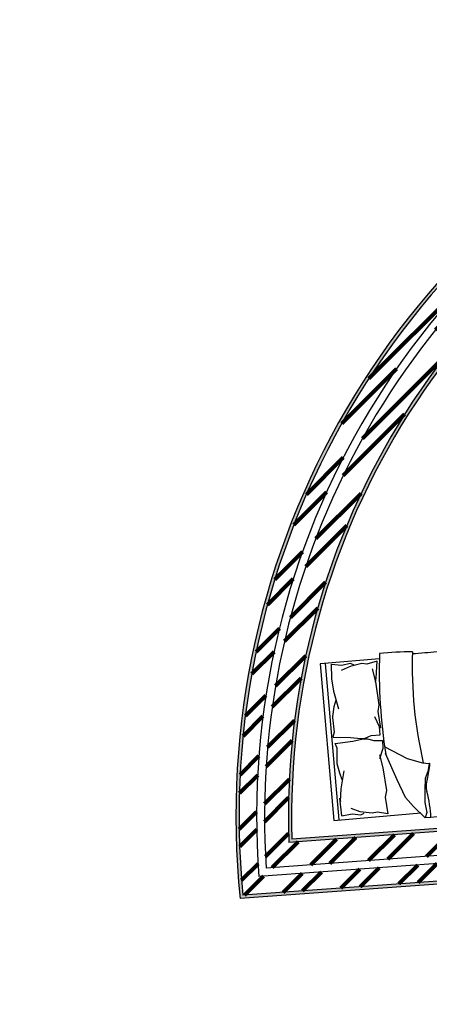
# Model space of a CAD drawing. Units: millimetres. Extents: x 3 to 36.2, y -2.2 to 20.1.
# Drawn here: x 6.6 to 9.2, y 12.5 to 18.7 of the extents above; entities that cross this region are included whole.
import ezdxf

# ---------------------------------------------------------------- set-up
doc = ezdxf.new("R2010")
doc.units = ezdxf.units.MM
for name, color, linetype in [('camas', 24, 'Continuous'), ('hatchreboco', 150, 'Continuous'), ('hatchtijolo', 230, 'Continuous'), ('paredes', 50, 'Continuous'), ('vistas', 10, 'Continuous')]:
    doc.layers.add(name, color=color, linetype=linetype)

# ---------------------------------------------------------------- blocks, each defined once
blk = doc.blocks.new('cama')
at = {"layer": 'camas'}
for p, q in [((4.612635062012153, 11.14333144873002), (4.612635062012153, 10.47516396620689)), ((5.812635061965587, 11.14333144873002), (4.612635062012153, 11.14333144873002)), ((5.812635061965587, 10.68858522486028), (5.812635061965587, 11.14333144873002)), ((5.812635061965587, 11.1048228549413), (4.612635062012153, 11.1048228549413)), ((4.641597094998026, 11.07912447387265), (4.777248158870528, 11.08155919738841)), ((4.641597094998026, 11.07912447387265), (4.651105553197006, 10.99850215178652)), ((4.777248158870528, 11.08155919738841), (4.752070376701916, 11.07949517043802)), ((4.752070376701916, 11.07949517043802), (4.847437293088326, 11.06625946149201)), ((4.847437293088326, 11.06625946149201), (4.983514133078309, 11.03229119061929)), ((4.915588946949022, 11.05108706811064), (4.967438906716446, 11.06603463731211)), ((4.967438906716446, 11.06603463731211), (5.04102498985015, 11.07962369881774)), ((5.04102498985015, 11.07962369881774), (5.049085356463941, 11.07911992590437)), ((5.049085356463941, 11.07911992590437), (5.160269774199726, 11.06853326145995)), ((5.160269774199726, 11.06853326145995), (5.197402517363692, 11.08076301836321)), ((5.197402517363692, 11.08076301836321), (5.203513959242294, 10.94578843469993)), ((5.247479282488378, 11.09637039273424), (5.232960258895794, 10.9620398827616)), ((5.283776841295214, 11.08184817543282), (5.247479282488378, 11.09637039273424)), ((5.395405113982299, 11.08547872976545), (5.283776841295214, 11.08184817543282)), ((5.403481208189653, 11.08547872976545), (5.395405113982299, 11.08547872976545)), ((5.476076325803326, 11.06732595814595), (5.403481208189653, 11.08547872976545)), ((5.59585826988917, 11.06006484949524), (5.457927546399908, 11.03465096922504)), ((5.526892908086332, 11.04917318652645), (5.476076325803326, 11.06732595814595)), ((5.69186508753922, 11.06732595814596), (5.59585826988917, 11.06006484949524)), ((5.694509846909234, 11.06778308307606), (5.69186508753922, 11.06732595814596)), ((5.801999992161321, 11.059514092202), (5.694509846909234, 11.06778308307606)), ((5.802100107824693, 11.06006484949524), (5.787581084232109, 10.9801926543811)), ((4.651105553197006, 10.99850215178652), (4.636161071882846, 10.93395869175641)), ((4.661746350169444, 10.93599725020671), (4.691408048087059, 11.00325852252048)), ((5.77306206075594, 10.91847323087189), (5.747653769614438, 10.98745376301725)), ((5.787581084232109, 10.9801926543811), (5.798470351897443, 10.91484267655381)), ((4.636161071882846, 10.93395869175641), (4.649066546518618, 10.90768863121833)), ((4.641593907430099, 10.8463158193996), (4.661746350169444, 10.93599725020671)), ((5.203513959242294, 10.94578843469993), (5.213022417441273, 10.8651661126138)), ((5.232960258895794, 10.9620398827616), (5.218441235419625, 10.8821676876329)), ((5.787581084232109, 10.8277093727744), (5.77306206075594, 10.91847323087189)), ((5.798470351897443, 10.91484267655381), (5.783951328421274, 10.8894287962836)), ((4.646348136529589, 10.80600465836381), (4.641593907430099, 10.8463158193996)), ((5.210984207625764, 10.83255475568206), (5.193549377896154, 10.78635513412213)), ((5.213022417441273, 10.8651661126138), (5.210984207625764, 10.83255475568206)), ((5.218441235419625, 10.8821676876329), (5.218441235419625, 10.84949269872653)), ((5.218441235419625, 10.84949269872653), (5.232960258895794, 10.80229549251875)), ((4.62687509698447, 10.72719367987214), (4.646348136529589, 10.80600465836381)), ((5.127763836464176, 10.7230064993861), (5.050665849406535, 10.75527133292838)), ((5.193549377896154, 10.78635513412213), (5.189349519141281, 10.71915739421878)), ((5.232960258895794, 10.80229549251875), (5.232960258895794, 10.73496663492609)), ((5.294666108844133, 10.73496663492609), (5.373626578768047, 10.76235939494712)), ((5.780321572494024, 10.78777327521733), (5.787581084232109, 10.8277093727744)), ((5.794840595970193, 10.70790108008863), (5.780321572494024, 10.78777327521733)), ((4.755733722058388, 10.7373282075065), (4.62687509698447, 10.72719367987214)), ((4.804956947738567, 10.72333884088642), (4.755733722058388, 10.7373282075065)), ((4.980974955536688, 10.73416354542918), (4.804956947738567, 10.72333884088642)), ((4.879330687160866, 10.63318574758217), (5.088697068096401, 10.70684094822412)), ((5.082216231321247, 10.75090200523176), (4.980974955536688, 10.73416354542918)), ((5.140094751078898, 10.70684094822412), (5.034882367175335, 10.54379873957863)), ((5.189349519141281, 10.71915739421878), (5.127763836464176, 10.7230064993861)), ((5.232960258895794, 10.73496663492609), (5.294666108844133, 10.73496663492609)), ((5.413169190805668, 10.7373282075065), (5.284310565731751, 10.72719367987214)), ((5.462392416485848, 10.72333884088642), (5.413169190805668, 10.7373282075065)), ((5.638410424167553, 10.73416354542918), (5.462392416485848, 10.72333884088642)), ((5.739651700068528, 10.75090200523176), (5.638410424167553, 10.73416354542918)), ((5.638410424167553, 10.73416354542918), (5.666865087515937, 10.72605385170813)), ((5.666865087515937, 10.72605385170813), (5.794840595970193, 10.70790108008863)), ((4.739331263169905, 10.58266273958055), (4.879330687160866, 10.63318574758217)), ((4.572402574407199, 10.4466396355789), (4.665444543171937, 10.5282528835893)), ((4.665444543171937, 10.5282528835893), (4.739331263169905, 10.58266273958055)), ((5.034882367175335, 10.54379873957863), (4.992106367187837, 10.4310937155757)), ((4.570409263536597, 10.40283157949365), (4.572402574407199, 10.4466396355789, 0.0972)), ((4.611001215229074, 10.43109371557569), (4.572402574407199, 10.4466396355789)), ((4.688777087192314, 10.43886587558576), (4.611001215229074, 10.43109371557569)), ((4.785998399189005, 10.43109371557569), (4.688777087192314, 10.43886587558576)), ((4.871552447142342, 10.41943470757599), (4.785998399189005, 10.43109371557569)), ((4.922106623236353, 10.39611662757728), (4.871552447142342, 10.41943470757599)), ((4.984328127169313, 10.38057070758863), (4.922106623236353, 10.39611662757728)), ((4.992106367187837, 10.4310937155757), (4.984328127169313, 10.38057070758863)), ((5.521658147621231, 9.153512248733602), (4.903611976356508, 9.1535122487336))]:
    blk.add_line(p, q, dxfattribs=at)
for centre, radius, start, end in [((5.363581123115758, 6.572044731634954), 4.142321486726886, 83.21787014874522, 93.91345219386234), ((3.761507584882231, 10.63871776898362), 2.091778678645356, 354.3960287362253, 1.278223518812738), ((5.454053261486145, 7.218274050007162), 3.239645453661508, 83.09937910555715, 98.21551206939824), ((1.323252365744004, 10.23146887608949), 3.251675428922653, 356.1635474247204, 3.020876626076803), ((4.611080391850582, 11.31046576565917), 0.9085449667364648, 267.4342931784371, 280.1237157145852), ((4.801508721365856, 10.26282584480271), 0.1562912904845209, 66.26158417554421, 101.33919858644), ((5.11763309809033, 11.10611327832943), 0.7445947783592357, 250.1194218223411, 259.3382900031027), ((4.979967698507277, 10.37900484151818), 0.004633063210475548, 268.8623452353436, 19.753634556443), ((10.10093454078891, 10.36056896705907), 4.271420903137614, 178.9918064345779, 181.5237978942654), ((-6.273854625475334, 9.872431384421938), 12.11067211201184, 358.2814586674853, 1.772290749381741), ((119.1131359378866, 9.440353984748624), 114.5469307397225, 179.7131125131347, 179.9978322153508), ((6.575335123745056, 9.523374535325852), 0.7440992646147526, 181.0887477643342, 193.9351590269035), ((3.987607829325164, 9.419136407822073), 0.5791613820464387, 333.5319070776174, 2.528635106455684), ((6.443759237934167, 9.37872943339665), 0.5916334839512067, 183.3479988016499, 202.0249153808221), ((6.332326851255523, 11.73872898233152), 2.673153989469836, 252.2946722854051, 256.6167802339272), ((4.533677581284458, 9.16292584202223), 0.02768125831987782, 183.9799807625996, 297.341241258865), ((4.866584242373968, 5.81312570728972), 3.34059175884816, 89.36491280460463, 95.50019603479112), ((5.361874880903663, 6.100368195715996), 3.057322243523056, 80.59092880971204, 87.00421754983533), ((5.872586708568299, 9.141638924186404), 0.02734463155686351, 246.5218574868549, 33.82641619709509)]:
    blk.add_arc(centre, radius, start, end, dxfattribs=at)

msp = doc.modelspace()

# ---------------------------------------------------------------- hatches: boundary and pattern name
at = {"layer": 'hatchreboco'}
h = msp.add_hatch(dxfattribs=at)
h.set_pattern_fill('AR-SAND', color=256, scale=0.0005, angle=90.00000000000136)
h.set_pattern_definition([(127.5000000000014, (0, 0), (-0.0244706618664671, -0.0008000156479926028), [0, -0.019304, 0, -0.02159, 0, -0.0206375]), (97.50000000000136, (0, 0), (-0.03584125502841825, 0.02247616415689928), [0, -0.010414, 0, -0.017399, 0, -0.006667500000000001]), (57.50000000000136, (3.701792783856547e-16, -0.015621), (-7.185923392822533e-05, 0.0395496185120729), [0, -0.00635, 0, -0.02286, 0, -0.029845]), (47.50000000000136, (3.701792783856547e-16, -0.015621), (-0.01114646616286172, 0.0381778226236146), [0, -0.003175, 0, -0.014986, 0, -0.017145])])
h.paths.add_polyline_path([(10.11513021034104, 13.61364117667687), (10.11513021034105, 13.46324282739781), (10.13513021034105, 13.46470137136501), (10.13513021034105, 13.63515283388127), (8.599895501569726, 13.52319246774558), (8.584029763415913, 13.50198231067491)])
h.paths.add_polyline_path([(10.13513021034105, 13.28422335223015), (10.13513021034105, 13.414568588272), (10.11513021034105, 13.4131100443048), (10.11513021034105, 13.30281792150015), (8.338110822031737, 13.1732248760794), (8.322245083877917, 13.15201471900872)])
edge = h.paths.add_edge_path()
edge.add_line((8.338110822031737, 13.1732248760794), (7.995400824095228, 13.14823199607994))
edge.add_arc((13.0255512634226, 13.64583651573779), 5.054703126816574, 151.3162832021302, 185.6495684275556, ccw=False)
edge.add_line((8.591148133624536, 16.07196359045716), (8.57211012205336, 16.07883339729801))
edge.add_arc((13.02555126342262, 13.64583651573779), 5.074703126816587, 151.3514077668589, 185.869636106609)
edge.add_line((7.977454032065381, 13.12687007358044), (8.322245083877917, 13.15201471900872))
edge.add_line((8.322245083877917, 13.15201471900872), (8.338110822031737, 13.1732248760794))
edge = h.paths.add_edge_path()
edge.add_line((8.584029763415913, 13.50198231067491), (8.599895501569726, 13.52319246774558))
edge.add_line((8.599895501569726, 13.52319246774558), (8.303051983252473, 13.50154450160339))
edge.add_arc((13.0255512634226, 13.64583651573779), 4.724703126816571, 150.693226268634, 181.7500801386815, ccw=False)
edge.add_line((8.90555622973121, 15.95851041382818), (8.886485037963205, 15.96539219363912))
edge.add_arc((13.02555126342261, 13.64583651573778), 4.74470312681659, 150.7334877668271, 182.0019989596955)
edge.add_line((8.283744261535546, 13.48008333031465), (8.584029763415913, 13.50198231067491))
edge = h.paths.add_edge_path()
edge.add_line((10.65966039195227, 17.7355039864307), (10.64873424068106, 17.75228858559433))
edge.add_arc((13.0255512634226, 13.64583651573778), 4.744703126816583, 120.0622852898567, 150.733487766827)
edge.add_line((8.886485037963197, 15.96539219363912), (8.90555622973121, 15.95851041382818))
edge.add_arc((13.02555126342261, 13.6458365157378), 4.724703126816578, 120.0495729062068, 150.6932262686341, ccw=False)
edge = h.paths.add_edge_path()
edge.add_line((10.47939414509948, 18.01242644714443), (10.46846989343479, 18.02920812815936))
edge.add_arc((13.0255512634226, 13.6458365157378), 5.074703126816568, 120.2575547582124, 151.351407766859)
edge.add_line((8.57211012205336, 16.07883339729801), (8.591148133624536, 16.07196359045716))
edge.add_arc((13.02555126342261, 13.64583651573779), 5.054703126816581, 120.24644694028379, 151.3162832021303, ccw=False)
edge = h.paths.add_edge_path()
edge.add_line((11.15196692962673, 17.98317456812719), (11.82806753156101, 18.3230093542456))
edge.add_line((11.82806753156101, 18.3230093542456), (11.82112471910651, 18.34190396019596))
edge.add_line((11.82112471910651, 18.34190396019596), (11.14350276683307, 18.00130448348915))
edge.add_arc((13.02555126342261, 13.6458365157378), 4.744703126816574, 113.3697357589761, 120.062285289857)
edge.add_line((10.64873424068106, 17.75228858559433), (10.65966039195227, 17.7355039864307))
edge.add_arc((13.02555126342261, 13.64583651573777), 4.724703126816604, 113.36272242130289, 120.04957290620669, ccw=False)
edge = h.paths.add_edge_path()
edge.add_line((11.01217281562478, 18.28225010020073), (11.71351112606175, 18.6347703524267))
edge.add_line((11.71351112606175, 18.6347703524267), (11.70656831360726, 18.65366495837706))
edge.add_line((11.70656831360726, 18.65366495837706), (11.00369148518261, 18.30037138642652))
edge.add_arc((13.0255512634226, 13.64583651573782), 5.074703126816551, 113.4793997781637, 120.2575547582126)
edge.add_line((10.46846989343479, 18.02920812815936), (10.47939414509948, 18.01242644714443))
edge.add_arc((13.02555126342257, 13.6458365157378), 5.054703126816557, 113.4730607766497, 120.24644694028339, ccw=False)
h = msp.add_hatch(dxfattribs=at)
h.set_pattern_fill('AR-SAND', color=256, scale=0.00048, angle=90.00000000000136)
h.set_pattern_definition([(127.5000000000014, (0, 0), (-0.02349183539180841, -0.0007680150220728986), [0, -0.01853184, 0, -0.0207264, 0, -0.01981199999999999]), (97.50000000000136, (0, 0), (-0.03440760482728152, 0.02157711759062331), [0, -0.00999744, 0, -0.01670304, 0, -0.0064008]), (57.50000000000136, (3.553721072502285e-16, -0.01499616), (-6.898486457109632e-05, 0.03796763377158998), [0, -0.006095999999999999, 0, -0.0219456, 0, -0.02865119999999999]), (47.50000000000136, (3.553721072502285e-16, -0.01499616), (-0.01070060751634725, 0.03665070971867), [0, -0.003047999999999999, 0, -0.01438656, 0, -0.0164592])])
h.paths.add_polyline_path([(6.612678874490172, 10.61579858784954), (6.79801115646557, 10.80196968412276), (6.861368338103816, 10.73804604170146), (6.875478823850742, 10.75222039153654), (6.798042268515111, 10.83034928782925), (6.59249797315659, 10.62387469855783), (6.598640501074172, 10.34224438776464), (6.708666661604212, 10.34224438776464), (6.708230449472055, 10.36224438776464), (6.618209045402011, 10.36224438776464)])
h.paths.add_polyline_path([(6.907157414669868, 10.72025857032589), (6.893046928922935, 10.7060842204908), (6.980029804129202, 10.61825928220068, -0.1181406391038495), (7.037807879539244, 10.58794417835157), (7.038054349316887, 10.58819131878372)])
h.paths.add_polyline_path([(6.874051587207212, 10.36224438776465), (6.753241151507076, 10.36224438776464), (6.753677363639234, 10.34224438776464), (6.934951550097011, 10.34126300208855), (6.934944316375919, 10.3415946627902), (6.934914624197908, 10.34295602694399, -0.1155330609921913)])
h.paths.add_polyline_path([(6.93189155746709, 10.48156137548664), (7.0378096259724, 10.58794265155749, 0.1181448392897444), (6.980029804129202, 10.61825928220068), (7.009814946147131, 10.58818579643139), (6.911710656133508, 10.48963748619493), (6.91448917688794, 10.36224438776465), (6.874051587207212, 10.36224438776465, 0.1155330609921931), (6.934914624197908, 10.34295602694399)])
h.paths.add_polyline_path([(7.325287122432414, 11.34448523852771), (7.506483158175918, 11.52650136790989), (7.76464069449122, 11.5265013679099), (7.764347528465059, 11.4365013679099), (7.78434763457134, 11.4365013679099), (7.784705948603317, 11.5465013679099), (7.498172421742744, 11.54650136790989), (7.297015605672414, 11.34443411566715), (7.374902991104726, 11.26675808992909), (7.389013165058856, 11.28093212656021)])
h.paths.add_polyline_path([(7.420876186372077, 11.24915557057646), (7.40676601241794, 11.23498153394534), (7.54480108113232, 11.09732104514218, -0.1362374774577729), (7.507813425198322, 11.16245424964777)])
h.paths.add_polyline_path([(7.643610309323272, 11.1965013679099), (7.783565858501596, 11.1965013679099), (7.783575959935092, 11.19960244011327, 0.1298007398971348), (7.7637996176339, 11.26829642461865), (7.763630900401118, 11.2165013679099), (7.635299572890105, 11.2165013679099), (7.54478793592348, 11.12558007508409), (7.507813425198322, 11.16245424964777, 0.1363351525512049), (7.544839131577021, 11.09728315160553)])
h.paths.add_polyline_path([(7.784201051558263, 11.3915013679099), (7.764200945451982, 11.3915013679099), (7.7637996176339, 11.26829642461865, -0.129800739897125), (7.783575959935092, 11.19960244011328)])
h.paths.add_polyline_path([(9.17630641795624, 11.52650136790994), (9.189570364434907, 11.52650136790994), (9.810152444487759, 11.98003875121112), (14.33057445813142, 11.60887119350513), (14.3667547059579, 11.51559759202933), (14.3889123315025, 11.51377825044283), (14.34469202860345, 11.62777931891326), (9.804365383500684, 12.00058122700144), (9.18304102559658, 11.54650136790994), (9.156304383625447, 11.52696154066127), (9.156671851446696, 11.43650136790993), (9.176672016461161, 11.43650136790993)])
h.paths.add_polyline_path([(9.176854815713618, 11.39150136790994), (9.15685465069916, 11.39150136790994), (9.157646780793158, 11.19650136790993), (9.297646780793158, 11.19650136790994), (9.755696005188518, 11.53142033438503), (9.755696005188554, 9.956323533975514), (9.90569600518856, 9.956323533975521), (9.905696005188528, 11.64109816439899), (12.82528072640327, 11.40135888776756), (12.82531273436047, 9.954101255429684), (12.97531273436046, 9.954101255429691), (12.97525405941154, 11.38904471985012), (14.48539299237315, 11.26504864650734), (14.40700245541574, 11.46714144970492), (14.38484482987115, 11.46896079129142), (14.455195311756, 11.28759545508846), (12.95525317168924, 11.41075427945232), (12.9553119165422, 9.974101255429684), (12.84531229203972, 9.974101255429684), (12.84528031891426, 11.41978395191449), (9.885696005188525, 11.66280776189221), (9.885696005188564, 9.976323533975517), (9.77569600518855, 9.976323533975513), (9.775696005188522, 11.57082010030286), (9.29111484733582, 11.21650136790994), (9.177565701695414, 11.21650136790993)])
h.paths.add_polyline_path([(15.33061429744668, 11.54682617792112), (15.3475059532521, 11.43672490968202), (15.36799810084013, 11.43504231890854), (15.35422443400655, 11.52482026632519), (17.93038616567851, 11.31329407356834), (17.93038616567849, 12.14517086875948), (18.04055289486046, 12.14517086875948), (18.04055289486046, 12.16517086875948), (17.91038616567849, 12.16517086875947), (17.91038616567851, 11.33500356028052)])
h.paths.add_polyline_path([(15.3749507081218, 11.3897246254805), (15.35445856053378, 11.39140721625398), (15.38517910445398, 11.1911680635284), (18.26038616567852, 10.95508754281758), (18.26038616567849, 12.16517086875949), (18.09048068781235, 12.16517086875948), (18.09048068781235, 12.14517086875948), (18.24038616567849, 12.14517086875949), (18.24038616567852, 10.97679702952974), (15.40255326307016, 11.20980879357737)])
h.paths.add_polyline_path([(19.65001814952416, 12.71958917717378), (19.55829860077127, 13.34193469816435), (20.15297681640019, 13.34193469816436), (20.15297681640019, 13.32122158063609), (19.67693035846995, 13.14065023392408)], flags=0)
at = {"layer": 'hatchtijolo', "lineweight": 100}
h = msp.add_hatch(dxfattribs=at)
h.set_pattern_fill('ANSI32', color=256, scale=0.025)
h.set_pattern_definition([(45.00000000000134, (21.5231130853959, 15.32879099162565), (-0.1683798022700506, 0.1683798022700428), []), (45.00000000000134, (21.6353663353959, 15.32879099162565), (-0.1683798022700506, 0.1683798022700428), [])])
h.paths.add_polyline_path([(10.2281937162854, 17.47819851783226), (10.12266199032378, 17.58682022133666, 0.1948986576288665), (8.19812487761406, 14.45458443027448), (8.352210342196841, 14.46564893063509, -0.194033411108157)])
h.paths.add_polyline_path([(11.14350276683301, 18.00130448348911), (11.86442932781051, 18.36367056178567), (11.81235823440176, 18.50538010641344), (10.58183692339987, 17.88687163985964, 0.02803794351639754), (10.12266199032379, 17.58682022133666), (10.2281937162854, 17.47819851783226, -0.05572094078008671)])
h.paths.add_polyline_path([(11.05880223665768, 18.18257403052403), (11.7950012032655, 18.55261662128936), (11.75681573476575, 18.65653695401639), (11.01217281562481, 18.28225010020075, 0.05744179272587042), (10.01016158670226, 17.70261464595119), (10.08749851519617, 17.62301328588376, -0.05685773058700717)])
h.paths.add_polyline_path([(10.08749851519617, 17.62301328588376), (10.01016158670226, 17.70261464595119, 0.19576223880173), (8.034071900461054, 14.44280418721401), (8.146825964588874, 14.4509007807933, -0.1951748235273186)])
h.paths.add_polyline_path([(8.352210342196843, 14.46564893063509), (8.198124877614061, 14.45458443027448, 0.05825228558508565), (8.14175028091744, 13.31932975784514), (10.11513021034105, 13.46324282739781), (10.11513021034104, 13.61364117667687), (8.28374426153555, 13.48008333031465, -0.05219675958267742)])
h.paths.add_polyline_path([(8.146825964588876, 14.4509007807933), (8.034071900461054, 14.44280418721401, 0.06432168272021926), (7.995400824095232, 13.14823199607994), (10.11513021034105, 13.30281792150015), (10.11513021034105, 13.4131100443048), (8.095472357126866, 13.26582205542416, -0.06019007738599644)])

# ---------------------------------------------------------------- linework, layer by layer
at = {"layer": 'paredes'}
for p, q in [((10.13513021034105, 13.63515283388127), (8.303051983252473, 13.50154450160339)), ((10.7615802519726, 13.51038661781369), (8.141750280917442, 13.31932975784514)), ((10.13513021034104, 13.41456858827199), (8.095472357126866, 13.26582205542416)), ((10.13513021034105, 13.28422335223015), (7.977454032065381, 13.12687007358044))]:
    msp.add_line(p, q, dxfattribs=at)
for radius, start, end in [(5.07470312681658, 113.4793997781637, 185.8696361066091), (4.94470312681658, 113.4375113800597, 184.4076893497432), (4.724703126816579, 113.3627224213026, 181.7500801386815), (4.89470312681658, 119.9508494775408, 183.8248204991008)]:
    msp.add_arc((13.02555126342261, 13.64583651573779), radius, start, end, dxfattribs=at)
at = {"layer": 'vistas'}
for p, q in [((10.11513021034104, 13.61364117667687), (8.283744261535546, 13.48008333031465)), ((10.11513021034105, 13.30281792150015), (7.995400824095228, 13.14823199607994))]:
    msp.add_line(p, q, dxfattribs=at)
for radius, start, end in [(5.054703126816579, 113.4793997781637, 185.6495684275558), (4.74470312681658, 113.3627224213026, 182.0019989596957)]:
    msp.add_arc((13.02555126342261, 13.64583651573779), radius, start, end, dxfattribs=at)

# ---------------------------------------------------------------- block references
at = {"layer": 'camas', "lineweight": 100, "xscale": 0.8237113032733542, "yscale": 0.8237113032733542, "zscale": 0.8237113032733542, "rotation": 94.92434511210764}
msp.add_blockref('cama', (18.0364033938432, 10.62161968583124), dxfattribs=at)

doc.saveas('drawing.dxf')
